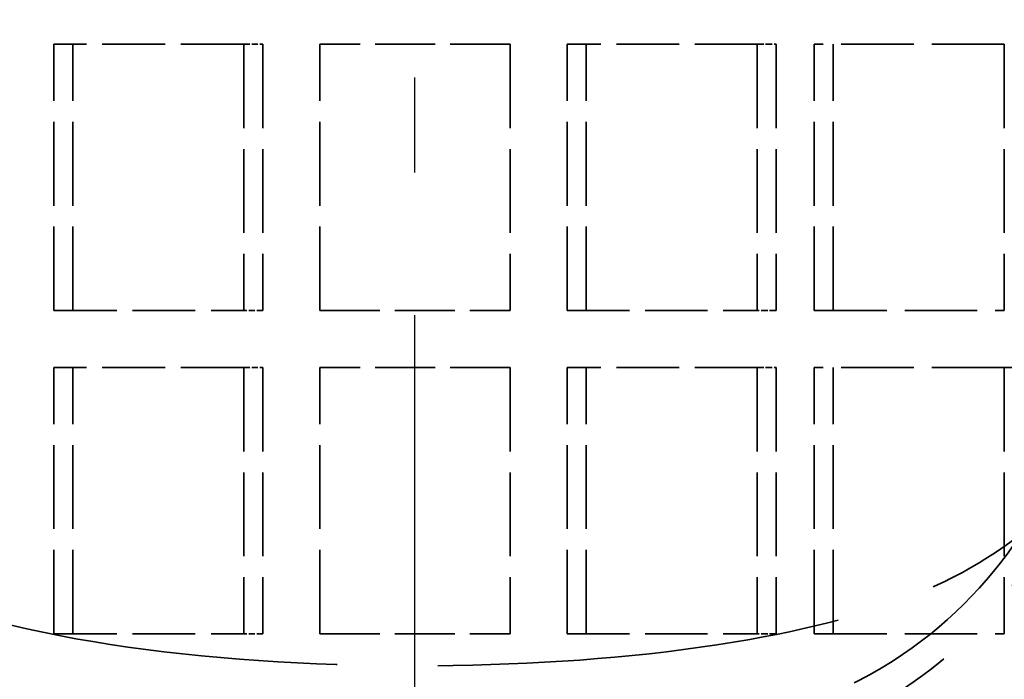
# Model space of a CAD drawing. Units: millimetres. Extents: x 50 to 2970, y 0 to 2100.
# Drawn here: x 893 to 945, y 1190 to 1225 of the extents above; entities that cross this region are included whole.
import ezdxf

# ---------------------------------------------------------------- set-up
doc = ezdxf.new("R2010")
doc.units = ezdxf.units.MM
doc.header["$LTSCALE"] = 5
doc.linetypes.add('AM_DIN_G_W050', pattern=[13.75, 9.75, -1.5, 1, -1.5])
doc.linetypes.add('DASHED', pattern=[0.2067, 0.1654, -0.0413])
doc.layers.add('AM_7', color=4, linetype='AM_DIN_G_W050', lineweight=25)
doc.layers.add('Verdeckt (ISO)', color=7, linetype='DASHED', lineweight=35)

msp = doc.modelspace()

# ---------------------------------------------------------------- linework, layer by layer
at = {"layer": 'AM_7'}
msp.add_line((913.62, 748.046), (913.62, 1345.297), dxfattribs=at)
at = {"layer": 'Verdeckt (ISO)', "ltscale": 5.33305}
for p, q in [((894.62, 1209.546), (894.62, 1223.546)), ((894.62, 1209.546), (894.62, 1223.546)), ((895.62, 1209.546), (895.62, 1223.546)), ((895.62, 1209.546), (895.62, 1223.546)), ((904.62, 1223.546), (904.62, 1209.546)), ((904.62, 1223.546), (904.62, 1209.546)), ((905.62, 1223.546), (905.62, 1209.546)), ((905.62, 1223.546), (905.62, 1209.546)), ((908.62, 1209.546), (908.62, 1223.546)), ((908.62, 1209.546), (908.62, 1223.546)), ((908.62, 1209.546), (908.62, 1223.546)), ((908.62, 1209.546), (908.62, 1223.546)), ((918.62, 1223.546), (918.62, 1209.546)), ((918.62, 1223.546), (918.62, 1209.546)), ((918.62, 1223.546), (918.62, 1209.546)), ((918.62, 1223.546), (918.62, 1209.546)), ((921.62, 1209.546), (921.62, 1223.546)), ((921.62, 1209.546), (921.62, 1223.546)), ((922.62, 1209.546), (922.62, 1223.546)), ((922.62, 1209.546), (922.62, 1223.546)), ((931.62, 1223.546), (931.62, 1209.546)), ((931.62, 1223.546), (931.62, 1209.546)), ((932.62, 1223.546), (932.62, 1209.546)), ((932.62, 1223.546), (932.62, 1209.546)), ((934.62, 1209.546), (934.62, 1223.546)), ((934.62, 1209.546), (934.62, 1223.546)), ((935.62, 1209.546), (935.62, 1223.546)), ((935.62, 1209.546), (935.62, 1223.546)), ((944.62, 1223.546), (944.62, 1209.546)), ((944.62, 1223.546), (944.62, 1209.546)), ((894.62, 1192.546), (894.62, 1206.546)), ((894.62, 1192.546), (894.62, 1206.546)), ((895.62, 1192.546), (895.62, 1206.546)), ((895.62, 1192.546), (895.62, 1206.546)), ((904.62, 1206.546), (904.62, 1192.546)), ((904.62, 1206.546), (904.62, 1192.546)), ((905.62, 1206.546), (905.62, 1192.546)), ((905.62, 1206.546), (905.62, 1192.546)), ((908.62, 1192.546), (908.62, 1206.546)), ((908.62, 1192.546), (908.62, 1206.546)), ((908.62, 1192.546), (908.62, 1206.546)), ((908.62, 1192.546), (908.62, 1206.546)), ((918.62, 1206.546), (918.62, 1192.546)), ((918.62, 1206.546), (918.62, 1192.546)), ((918.62, 1206.546), (918.62, 1192.546)), ((918.62, 1206.546), (918.62, 1192.546)), ((921.62, 1192.546), (921.62, 1206.546)), ((921.62, 1192.546), (921.62, 1206.546)), ((922.62, 1192.546), (922.62, 1206.546)), ((922.62, 1192.546), (922.62, 1206.546)), ((931.62, 1206.546), (931.62, 1192.546)), ((931.62, 1206.546), (931.62, 1192.546)), ((932.62, 1206.546), (932.62, 1192.546)), ((932.62, 1206.546), (932.62, 1192.546)), ((934.62, 1192.546), (934.62, 1206.546)), ((934.62, 1192.546), (934.62, 1206.546)), ((935.62, 1192.546), (935.62, 1206.546)), ((935.62, 1192.546), (935.62, 1206.546)), ((944.62, 1206.546), (944.62, 1192.546)), ((944.62, 1206.546), (944.62, 1192.546))]:
    msp.add_line(p, q, dxfattribs=at)
at = {"layer": 'Verdeckt (ISO)', "ltscale": 4.002555}
for p, q in [((904.62, 1223.546), (894.62, 1223.546)), ((904.62, 1223.546), (894.62, 1223.546)), ((894.62, 1209.546), (904.62, 1209.546)), ((894.62, 1209.546), (904.62, 1209.546)), ((904.62, 1206.546), (894.62, 1206.546)), ((904.62, 1206.546), (894.62, 1206.546)), ((894.62, 1192.546), (904.62, 1192.546)), ((894.62, 1192.546), (904.62, 1192.546))]:
    msp.add_line(p, q, dxfattribs=at)
at = {"layer": 'Verdeckt (ISO)', "ltscale": 0.387733}
for p, q in [((904.62, 1223.546), (905.62, 1223.546)), ((904.62, 1223.546), (905.62, 1223.546)), ((905.62, 1209.546), (904.62, 1209.546)), ((905.62, 1209.546), (904.62, 1209.546)), ((904.62, 1206.546), (905.62, 1206.546)), ((904.62, 1206.546), (905.62, 1206.546)), ((905.62, 1192.546), (904.62, 1192.546)), ((905.62, 1192.546), (904.62, 1192.546))]:
    msp.add_line(p, q, dxfattribs=at)
at = {"layer": 'Verdeckt (ISO)', "ltscale": 3.816562}
for p, q in [((918.62, 1223.546), (908.62, 1223.546)), ((918.62, 1223.546), (908.62, 1223.546)), ((908.62, 1209.546), (918.62, 1209.546)), ((908.62, 1209.546), (918.62, 1209.546)), ((918.62, 1206.546), (908.62, 1206.546)), ((918.62, 1206.546), (908.62, 1206.546)), ((908.62, 1192.546), (918.62, 1192.546)), ((908.62, 1192.546), (918.62, 1192.546))]:
    msp.add_line(p, q, dxfattribs=at)
at = {"layer": 'Verdeckt (ISO)'}
for p, q in [((918.62, 1223.546), (918.62, 1223.546)), ((918.62, 1223.546), (918.62, 1223.546)), ((918.62, 1209.546), (918.62, 1209.546)), ((918.62, 1209.546), (918.62, 1209.546)), ((918.62, 1206.546), (918.62, 1206.546)), ((918.62, 1206.546), (918.62, 1206.546)), ((918.62, 1192.546), (918.62, 1192.546)), ((918.62, 1192.546), (918.62, 1192.546))]:
    msp.add_line(p, q, dxfattribs=at)
at = {"layer": 'Verdeckt (ISO)', "ltscale": 3.975282}
for p, q in [((931.62, 1223.546), (921.62, 1223.546)), ((931.62, 1223.546), (921.62, 1223.546)), ((921.62, 1209.546), (931.62, 1209.546)), ((921.62, 1209.546), (931.62, 1209.546)), ((931.62, 1206.546), (921.62, 1206.546)), ((931.62, 1206.546), (921.62, 1206.546)), ((921.62, 1192.546), (931.62, 1192.546)), ((921.62, 1192.546), (931.62, 1192.546))]:
    msp.add_line(p, q, dxfattribs=at)
at = {"layer": 'Verdeckt (ISO)', "ltscale": 0.417162}
for p, q in [((931.62, 1223.546), (932.62, 1223.546)), ((931.62, 1223.546), (932.62, 1223.546)), ((932.62, 1209.546), (931.62, 1209.546)), ((932.62, 1209.546), (931.62, 1209.546)), ((931.62, 1206.546), (932.62, 1206.546)), ((931.62, 1206.546), (932.62, 1206.546)), ((932.62, 1192.546), (931.62, 1192.546)), ((932.62, 1192.546), (931.62, 1192.546))]:
    msp.add_line(p, q, dxfattribs=at)
at = {"layer": 'Verdeckt (ISO)', "ltscale": 4.609265}
for p, q in [((944.62, 1223.546), (934.62, 1223.546)), ((944.62, 1223.546), (934.62, 1223.546)), ((934.62, 1209.546), (944.62, 1209.546)), ((934.62, 1209.546), (944.62, 1209.546)), ((944.62, 1206.546), (934.62, 1206.546)), ((944.62, 1206.546), (934.62, 1206.546)), ((934.62, 1192.546), (944.62, 1192.546)), ((934.62, 1192.546), (944.62, 1192.546))]:
    msp.add_line(p, q, dxfattribs=at)
at = {"layer": 'Verdeckt (ISO)', "ltscale": 0.529515}
msp.add_line((944.62, 1206.546), (945.62, 1206.546), dxfattribs=at)
msp.add_line((944.62, 1206.546), (945.62, 1206.546), dxfattribs=at)
at = {"layer": 'Verdeckt (ISO)', "ltscale": 25.683908}
msp.add_open_spline([(896.14, 1278.632), (894.555, 1278.231), (892.197, 1277.635), (887.13, 1275.912), (884.933, 1275.003), (879.672, 1272.225), (876.949, 1270.13), (873.729, 1265.312), (872.97, 1263.55), (871.854, 1260.449), (871.391, 1258.896), (870.432, 1255.219), (870.052, 1253.362), (869.372, 1248.448), (869.208, 1245.389), (869.086, 1237.466), (869.127, 1233.673), (869.222, 1230.318), (869.237, 1229.872), (869.319, 1227.79), (869.383, 1227.039), (869.679, 1224.204), (869.767, 1223.462), (870.115, 1221.121), (870.323, 1219.994), (871.11, 1216.257), (871.81, 1213.605), (873.754, 1208.178), (875.365, 1204.624), (881.256, 1197.494), (884.756, 1195.672), (890.783, 1193.175), (895.265, 1192.221), (905.641, 1190.982), (911.168, 1190.764), (921.722, 1191.025), (926.664, 1191.443), (934.987, 1192.92), (938.46, 1193.841), (943.17, 1196.12), (944.67, 1197.087), (948.478, 1200.238), (951.007, 1203.155), (955.042, 1211.761), (956.117, 1216.101), (956.924, 1220.068), (957.202, 1221.431), (957.583, 1224.448), (957.689, 1225.389), (957.845, 1227.002), (957.89, 1227.575), (958.092, 1231.124), (958.172, 1236.614), (958.049, 1244.024), (957.962, 1246.391), (957.46, 1252.138), (956.956, 1254.754), (955.579, 1259.844), (954.828, 1262.396), (952.8, 1266.509), (951.794, 1267.991), (947.995, 1272.08), (944.494, 1274.144), (937.826, 1276.743), (935.492, 1277.476), (932.363, 1278.311), (931.734, 1278.471), (931.099, 1278.632)], degree=3, knots=[-103.424341, -103.424341, -103.424341, -103.424341, -101.331531, -101.331531, -99.481194, -99.481194, -96.428339, -96.428339, -94.683377, -94.683377, -93.170939, -93.170939, -91.170371, -91.170371, -88.165936, -88.165936, -85.348432, -85.348432, -84.926875, -84.926875, -83.300371, -83.300371, -81.339829, -81.339829, -79.424028, -79.424028, -75.328634, -75.328634, -70.461562, -70.461562, -64.490345, -64.490345, -55.25099, -55.25099, -45.881972, -45.881972, -37.27718, -37.27718, -30.212402, -30.212402, -26.272532, -26.272532, -19.285519, -19.285519, -12.939316, -12.939316, -11.310465, -11.310465, -10.55984, -10.55984, -10.008301, -10.008301, -7.724611, -7.724611, -6.531114, -6.531114, -4.744418, -4.744418, -3.606446, -3.606446, -2.769003, -2.769003, -1.048712, -1.048712, -0.212588, -0.212588, 0, 0, 0, 0], dxfattribs=at)
msp.add_open_spline([(896.14, 1278.632), (894.555, 1278.231), (892.197, 1277.635), (887.13, 1275.912), (884.933, 1275.003), (879.672, 1272.225), (876.949, 1270.13), (873.729, 1265.312), (872.97, 1263.55), (871.854, 1260.449), (871.391, 1258.896), (870.432, 1255.219), (870.052, 1253.362), (869.372, 1248.448), (869.208, 1245.389), (869.086, 1237.466), (869.127, 1233.673), (869.222, 1230.318), (869.237, 1229.872), (869.319, 1227.79), (869.383, 1227.039), (869.679, 1224.204), (869.767, 1223.462), (870.115, 1221.121), (870.323, 1219.994), (871.11, 1216.257), (871.81, 1213.605), (873.754, 1208.178), (875.365, 1204.624), (881.256, 1197.494), (884.756, 1195.672), (890.783, 1193.175), (895.265, 1192.221), (905.641, 1190.982), (911.168, 1190.764), (921.722, 1191.025), (926.664, 1191.443), (934.987, 1192.92), (938.46, 1193.841), (943.17, 1196.12), (944.67, 1197.087), (948.478, 1200.238), (951.007, 1203.155), (955.042, 1211.761), (956.117, 1216.101), (956.924, 1220.068), (957.202, 1221.431), (957.583, 1224.448), (957.689, 1225.389), (957.845, 1227.002), (957.89, 1227.575), (958.092, 1231.124), (958.172, 1236.614), (958.049, 1244.024), (957.962, 1246.391), (957.46, 1252.138), (956.956, 1254.754), (955.579, 1259.844), (954.828, 1262.396), (952.8, 1266.509), (951.794, 1267.991), (947.995, 1272.08), (944.494, 1274.144), (937.826, 1276.743), (935.492, 1277.476), (932.363, 1278.311), (931.734, 1278.471), (931.099, 1278.632)], degree=3, knots=[-103.424341, -103.424341, -103.424341, -103.424341, -101.331531, -101.331531, -99.481194, -99.481194, -96.428339, -96.428339, -94.683377, -94.683377, -93.170939, -93.170939, -91.170371, -91.170371, -88.165936, -88.165936, -85.348432, -85.348432, -84.926875, -84.926875, -83.300371, -83.300371, -81.339829, -81.339829, -79.424028, -79.424028, -75.328634, -75.328634, -70.461562, -70.461562, -64.490345, -64.490345, -55.25099, -55.25099, -45.881972, -45.881972, -37.27718, -37.27718, -30.212402, -30.212402, -26.272532, -26.272532, -19.285519, -19.285519, -12.939316, -12.939316, -11.310465, -11.310465, -10.55984, -10.55984, -10.008301, -10.008301, -7.724611, -7.724611, -6.531114, -6.531114, -4.744418, -4.744418, -3.606446, -3.606446, -2.769003, -2.769003, -1.048712, -1.048712, -0.212588, -0.212588, 0, 0, 0, 0], dxfattribs=at)
at = {"layer": 'Verdeckt (ISO)', "ltscale": 24.502913}
msp.add_open_spline([(957.952, 1229.291), (958.054, 1226.475), (958.096, 1224.927), (958.125, 1222.43), (958.13, 1221.82), (958.077, 1219.801), (958.057, 1219.179), (957.958, 1217.249), (957.873, 1216.16), (957.454, 1212.146), (956.968, 1209.085), (955.504, 1203.38), (954.376, 1199.895), (949.681, 1192.423), (946.672, 1190.283), (941.368, 1187.302), (937.352, 1186.128), (927.888, 1184.407), (922.494, 1183.916), (911.62, 1183.653), (906.287, 1183.822), (896.382, 1184.854), (892.11, 1185.607), (885.188, 1187.712), (881.702, 1189.149), (876.99, 1193.591), (874.692, 1196.202), (871.169, 1204.71), (870.313, 1208.843), (869.532, 1214.332), (869.378, 1216.024), (869.191, 1218.687), (869.166, 1219.622), (869.099, 1222.316), (869.114, 1223.258), (869.237, 1228.442), (869.413, 1233.892), (869.927, 1240.405), (870.126, 1242.321), (870.848, 1246.764), (871.391, 1248.72), (872.435, 1251.889), (873.046, 1253.512), (874.236, 1256.306), (874.843, 1257.622), (876.221, 1260.027), (876.964, 1261.095), (878.962, 1263.347), (880.229, 1264.427), (884.754, 1267.433), (888.908, 1269.162), (898.8, 1271.677), (903.849, 1272.487), (914.304, 1273.104), (919.449, 1272.871), (929.484, 1271.469), (934.179, 1270.399), (942.525, 1267.377), (945.951, 1265.544), (949.583, 1261.96), (950.48, 1260.837), (952.203, 1258.049), (952.914, 1256.501), (954.34, 1253.192), (955.138, 1250.989), (956.296, 1247.108), (956.754, 1244.998), (957.627, 1237.797), (957.819, 1232.945), (957.952, 1229.291)], degree=3, knots=[-25.378667, -25.378667, -25.378667, -25.378667, -24.462612, -24.462612, -23.912786, -23.912786, -23.717307, -23.717307, -23.433281, -23.433281, -22.746019, -22.746019, -22.10082, -22.10082, -21.318733, -21.318733, -20.063222, -20.063222, -18.760518, -18.760518, -17.582931, -17.582931, -16.524092, -16.524092, -15.585682, -15.585682, -15.093559, -15.093559, -14.685724, -14.685724, -14.457195, -14.457195, -14.170877, -14.170877, -13.517497, -13.517497, -12.234305, -12.234305, -11.673262, -11.673262, -10.920741, -10.920741, -10.260957, -10.260957, -9.757303, -9.757303, -9.270681, -9.270681, -8.679048, -8.679048, -7.438555, -7.438555, -6.396873, -6.396873, -5.394404, -5.394404, -4.452459, -4.452459, -3.525529, -3.525529, -3.158971, -3.158971, -2.765511, -2.765511, -2.043876, -2.043876, -1.189129, -1.189129, 0, 0, 0, 0], dxfattribs=at)
msp.add_open_spline([(957.952, 1229.291), (958.054, 1226.475), (958.096, 1224.927), (958.125, 1222.43), (958.13, 1221.82), (958.077, 1219.801), (958.057, 1219.179), (957.958, 1217.249), (957.873, 1216.16), (957.454, 1212.146), (956.968, 1209.085), (955.504, 1203.38), (954.376, 1199.895), (949.681, 1192.423), (946.672, 1190.283), (941.368, 1187.302), (937.352, 1186.128), (927.888, 1184.407), (922.494, 1183.916), (911.62, 1183.653), (906.287, 1183.822), (896.382, 1184.854), (892.11, 1185.607), (885.188, 1187.712), (881.702, 1189.149), (876.99, 1193.591), (874.692, 1196.202), (871.169, 1204.71), (870.313, 1208.843), (869.532, 1214.332), (869.378, 1216.024), (869.191, 1218.687), (869.166, 1219.622), (869.099, 1222.316), (869.114, 1223.258), (869.237, 1228.442), (869.413, 1233.892), (869.927, 1240.405), (870.126, 1242.321), (870.848, 1246.764), (871.391, 1248.72), (872.435, 1251.889), (873.046, 1253.512), (874.236, 1256.306), (874.843, 1257.622), (876.221, 1260.027), (876.964, 1261.095), (878.962, 1263.347), (880.229, 1264.427), (884.754, 1267.433), (888.908, 1269.162), (898.8, 1271.677), (903.849, 1272.487), (914.304, 1273.104), (919.449, 1272.871), (929.484, 1271.469), (934.179, 1270.399), (942.525, 1267.377), (945.951, 1265.544), (949.583, 1261.96), (950.48, 1260.837), (952.203, 1258.049), (952.914, 1256.501), (954.34, 1253.192), (955.138, 1250.989), (956.296, 1247.108), (956.754, 1244.998), (957.627, 1237.797), (957.819, 1232.945), (957.952, 1229.291)], degree=3, knots=[-25.378667, -25.378667, -25.378667, -25.378667, -24.462612, -24.462612, -23.912786, -23.912786, -23.717307, -23.717307, -23.433281, -23.433281, -22.746019, -22.746019, -22.10082, -22.10082, -21.318733, -21.318733, -20.063222, -20.063222, -18.760518, -18.760518, -17.582931, -17.582931, -16.524092, -16.524092, -15.585682, -15.585682, -15.093559, -15.093559, -14.685724, -14.685724, -14.457195, -14.457195, -14.170877, -14.170877, -13.517497, -13.517497, -12.234305, -12.234305, -11.673262, -11.673262, -10.920741, -10.920741, -10.260957, -10.260957, -9.757303, -9.757303, -9.270681, -9.270681, -8.679048, -8.679048, -7.438555, -7.438555, -6.396873, -6.396873, -5.394404, -5.394404, -4.452459, -4.452459, -3.525529, -3.525529, -3.158971, -3.158971, -2.765511, -2.765511, -2.043876, -2.043876, -1.189129, -1.189129, 0, 0, 0, 0], dxfattribs=at)
at = {"layer": 'Verdeckt (ISO)', "ltscale": 25.693653}
msp.add_open_spline([(949.201, 1206.348), (948.395, 1203.421), (947.286, 1200.659), (944.089, 1195.538), (941.98, 1193.293), (936.337, 1189.485), (932.851, 1188.094), (926.255, 1186.516), (923.484, 1186.092), (918.327, 1185.625), (915.989, 1185.524), (911.302, 1185.522), (908.965, 1185.622), (903.816, 1186.085), (901.05, 1186.505), (894.454, 1188.072), (890.963, 1189.457), (885.309, 1193.249), (883.194, 1195.485), (879.971, 1200.614), (878.851, 1203.397), (878.039, 1206.348)], degree=3, knots=[0.000001, 0.000001, 0.000001, 0.000001, 1.164814, 1.164814, 2.413431, 2.413431, 3.764269, 3.764269, 4.649475, 4.649475, 5.358517, 5.358517, 6.066999, 6.066999, 6.949976, 6.949976, 8.300331, 8.300331, 9.547604, 9.547604, 10.722087, 10.722087, 10.722087, 10.722087], dxfattribs=at)
msp.add_open_spline([(949.201, 1206.348), (948.395, 1203.421), (947.286, 1200.659), (944.089, 1195.538), (941.98, 1193.293), (936.337, 1189.485), (932.851, 1188.094), (926.255, 1186.516), (923.484, 1186.092), (918.327, 1185.625), (915.989, 1185.524), (911.302, 1185.522), (908.965, 1185.622), (903.816, 1186.085), (901.05, 1186.505), (894.454, 1188.072), (890.963, 1189.457), (885.309, 1193.249), (883.194, 1195.485), (879.971, 1200.614), (878.851, 1203.397), (878.039, 1206.348)], degree=3, knots=[0.000001, 0.000001, 0.000001, 0.000001, 1.164814, 1.164814, 2.413431, 2.413431, 3.764269, 3.764269, 4.649475, 4.649475, 5.358517, 5.358517, 6.066999, 6.066999, 6.949976, 6.949976, 8.300331, 8.300331, 9.547604, 9.547604, 10.722087, 10.722087, 10.722087, 10.722087], dxfattribs=at)
at = {"layer": 'Verdeckt (ISO)', "ltscale": 25.517916}
msp.add_open_spline([(878.039, 1204.016), (878.827, 1201.237), (879.905, 1198.625), (883.046, 1193.677), (885.159, 1191.479), (890.821, 1187.747), (894.331, 1186.384), (900.957, 1184.843), (903.735, 1184.43), (908.904, 1183.974), (911.248, 1183.875), (915.945, 1183.874), (918.287, 1183.971), (923.45, 1184.423), (926.224, 1184.833), (932.85, 1186.365), (936.365, 1187.722), (942.037, 1191.441), (944.155, 1193.631), (947.318, 1198.586), (948.406, 1201.216), (949.201, 1204.016)], degree=3, knots=[0.000001, 0.000001, 0.000001, 0.000001, 1.121001, 1.121001, 2.36819, 2.36819, 3.725193, 3.725193, 4.612283, 4.612283, 5.322775, 5.322775, 6.032766, 6.032766, 6.917874, 6.917874, 8.274477, 8.274477, 9.520554, 9.520554, 10.650047, 10.650047, 10.650047, 10.650047], dxfattribs=at)
msp.add_open_spline([(878.039, 1204.016), (878.827, 1201.237), (879.905, 1198.625), (883.046, 1193.677), (885.159, 1191.479), (890.821, 1187.747), (894.331, 1186.384), (900.957, 1184.843), (903.735, 1184.43), (908.904, 1183.974), (911.248, 1183.875), (915.945, 1183.874), (918.287, 1183.971), (923.45, 1184.423), (926.224, 1184.833), (932.85, 1186.365), (936.365, 1187.722), (942.037, 1191.441), (944.155, 1193.631), (947.318, 1198.586), (948.406, 1201.216), (949.201, 1204.016)], degree=3, knots=[0.000001, 0.000001, 0.000001, 0.000001, 1.121001, 1.121001, 2.36819, 2.36819, 3.725193, 3.725193, 4.612283, 4.612283, 5.322775, 5.322775, 6.032766, 6.032766, 6.917874, 6.917874, 8.274477, 8.274477, 9.520554, 9.520554, 10.650047, 10.650047, 10.650047, 10.650047], dxfattribs=at)

doc.saveas('drawing.dxf')
